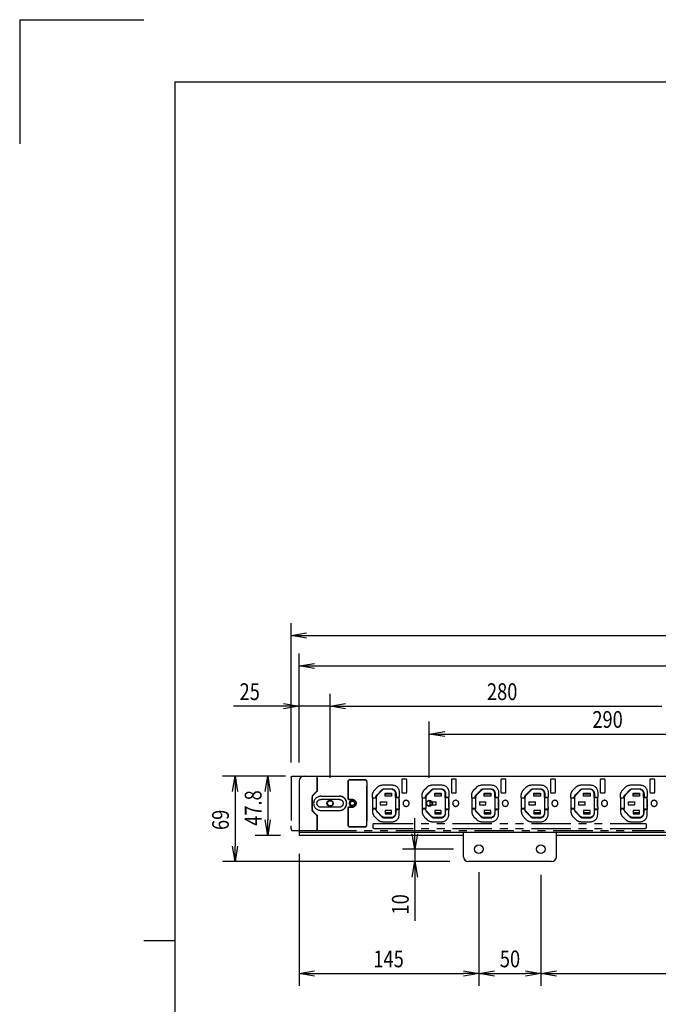
# Model space of a CAD drawing. Extents: x 134 to 2234, y 1953 to 3438.
# Drawn here: x 134 to 649, y 2644 to 3438 of the extents above; entities that cross this region are included whole.
import ezdxf

# ---------------------------------------------------------------- set-up
doc = ezdxf.new("R2010")
doc.units = 0
doc.linetypes.add('PHANTOM', pattern=[63.5, 31.75, -6.35, 6.35, -6.35, 6.35, -6.35])
doc.layers.get('0').update_dxf_attribs({"linetype": 'CONTINUOUS'})
doc.styles.add('y-5', font='TXT.shx', dxfattribs={"width": 0.8, "height": 13.5, "bigfont": 'BIGFONT.shx'})

msp = doc.modelspace()

# ---------------------------------------------------------------- linework, layer by layer
for p, q in [((134.23, 3437.73), (134.23, 3337.73)), ((134.23, 3437.73), (234.23, 3437.73)), ((259.23, 3387.73), (2184.23, 3387.73)), ((259.23, 3387.73), (259.23, 2002.73)), ((353.05, 2839.02), (353.05, 2951.36)), ((353.05, 2941.36), (365.55, 2943.45)), ((365.55, 2939.28), (353.05, 2941.36)), ((353.05, 2941.36), (365.55, 2941.36)), ((365.55, 2941.36), (1893.55, 2941.36)), ((359.55, 2839.02), (359.55, 2926.75)), ((359.55, 2916.75), (372.05, 2918.83)), ((372.05, 2914.66), (359.55, 2916.75)), ((359.55, 2916.75), (372.05, 2916.75)), ((372.05, 2916.75), (1887.05, 2916.75)), ((359.55, 2839.02), (359.55, 2894.3)), ((384.55, 2826.52), (384.55, 2894.3)), ((384.55, 2826.52), (384.55, 2894.3)), ((347.05, 2884.3), (306.55, 2884.3)), ((347.05, 2886.38), (359.55, 2884.3)), ((359.55, 2884.3), (347.05, 2882.21)), ((359.55, 2884.3), (347.05, 2884.3)), ((384.55, 2884.3), (359.55, 2884.3)), ((384.55, 2884.3), (397.05, 2886.38)), ((384.55, 2884.3), (397.05, 2886.38)), ((397.05, 2882.21), (384.55, 2884.3)), ((384.55, 2884.3), (397.05, 2884.3)), ((397.05, 2882.21), (384.55, 2884.3)), ((384.55, 2884.3), (397.05, 2884.3)), ((397.05, 2884.3), (409.55, 2884.3)), ((397.05, 2884.3), (652.05, 2884.3)), ((464.55, 2826.52), (464.55, 2871.88)), ((464.55, 2861.88), (477.05, 2863.96)), ((477.05, 2859.79), (464.55, 2861.88)), ((464.55, 2861.88), (477.05, 2861.88)), ((477.05, 2861.88), (742.05, 2861.88)), ((348.55, 2828.02), (297.92, 2828.02)), ((305.84, 2815.52), (307.92, 2828.02)), ((307.92, 2828.02), (310, 2815.52)), ((307.92, 2828.02), (307.92, 2815.52)), ((348.55, 2828.02), (324.24, 2828.02)), ((332.15, 2815.52), (334.24, 2828.02)), ((334.24, 2828.02), (336.32, 2815.52)), ((334.24, 2828.02), (334.24, 2815.52)), ((363.55, 2828.02), (1895.55, 2828.02)), ((359.55, 2824.02), (359.55, 2780.22)), ((307.92, 2815.52), (307.92, 2771.52)), ((334.24, 2815.52), (334.24, 2792.72)), ((452.92, 2781.52), (452.92, 2794.02)), ((334.24, 2780.22), (332.15, 2792.72)), ((336.32, 2792.72), (334.24, 2780.22)), ((334.24, 2780.22), (334.24, 2792.72)), ((344.55, 2780.22), (324.24, 2780.22)), ((1899.55, 2782.52), (359.55, 2782.52)), ((492.05, 2780.22), (359.55, 2780.22)), ((452.92, 2769.02), (450.84, 2781.52)), ((455.01, 2781.52), (452.92, 2769.02)), ((452.92, 2769.02), (452.92, 2781.52)), ((492.05, 2763.02), (492.05, 2782.52)), ((567.05, 2763.02), (567.05, 2782.52)), ((1692.05, 2780.22), (567.05, 2780.22)), ((307.92, 2759.02), (305.84, 2771.52)), ((310, 2771.52), (307.92, 2759.02)), ((307.92, 2759.02), (307.92, 2771.52)), ((359.55, 2765.22), (359.55, 2658.87)), ((484.05, 2769.02), (442.92, 2769.02)), ((452.92, 2769.02), (452.92, 2759.02)), ((481.05, 2759.02), (297.92, 2759.02)), ((481.05, 2759.02), (442.92, 2759.02)), ((450.84, 2746.52), (452.92, 2759.02)), ((452.92, 2759.02), (455.01, 2746.52)), ((452.92, 2759.02), (452.92, 2746.52)), ((563.05, 2759.02), (496.05, 2759.02)), ((452.92, 2746.52), (452.92, 2711.42)), ((504.55, 2750.52), (504.55, 2658.87)), ((504.55, 2748.52), (504.55, 2658.87)), ((554.55, 2748.52), (554.55, 2658.87)), ((554.55, 2748.52), (554.55, 2658.87)), ((259.23, 2695.23), (234.23, 2695.23)), ((359.55, 2668.87), (372.05, 2670.96)), ((372.05, 2666.79), (359.55, 2668.87)), ((359.55, 2668.87), (372.05, 2668.87)), ((372.05, 2668.87), (492.05, 2668.87)), ((492.05, 2670.96), (504.55, 2668.87)), ((504.55, 2668.87), (492.05, 2666.79)), ((504.55, 2668.87), (492.05, 2668.87)), ((504.55, 2668.87), (517.05, 2670.96)), ((517.05, 2666.79), (504.55, 2668.87)), ((504.55, 2668.87), (517.05, 2668.87)), ((517.05, 2668.87), (542.05, 2668.87)), ((542.05, 2670.96), (554.55, 2668.87)), ((554.55, 2668.87), (542.05, 2666.79)), ((554.55, 2668.87), (542.05, 2668.87)), ((554.55, 2668.87), (567.05, 2670.96)), ((567.05, 2666.79), (554.55, 2668.87)), ((554.55, 2668.87), (567.05, 2668.87)), ((567.05, 2668.87), (1692.05, 2668.87))]:
    msp.add_line(p, q)
at = {"color": 5, "linetype": 'PHANTOM', "extrusion": (0, 0, -1)}
for p, q in [((353.05, 2826.58), (353.06, 2826.63)), ((353.05, 2826.52), (353.05, 2826.58)), ((353.06, 2826.68), (353.07, 2826.74)), ((353.06, 2826.63), (353.06, 2826.68)), ((353.07, 2826.74), (353.08, 2826.79)), ((353.08, 2826.79), (353.09, 2826.85)), ((353.09, 2826.85), (353.1, 2826.91)), ((353.1, 2826.91), (353.12, 2826.97)), ((353.12, 2826.97), (353.14, 2827.03)), ((353.14, 2827.03), (353.16, 2827.09)), ((353.16, 2827.09), (353.19, 2827.14)), ((353.19, 2827.14), (353.22, 2827.2)), ((353.22, 2827.2), (353.25, 2827.26)), ((353.25, 2827.26), (353.28, 2827.31)), ((353.28, 2827.31), (353.31, 2827.37)), ((353.31, 2827.37), (353.35, 2827.42)), ((353.35, 2827.42), (353.39, 2827.47)), ((353.39, 2827.47), (353.43, 2827.51)), ((353.43, 2827.51), (353.47, 2827.56)), ((353.47, 2827.56), (353.52, 2827.6)), ((353.52, 2827.6), (353.57, 2827.65)), ((353.57, 2827.65), (353.62, 2827.69)), ((353.62, 2827.69), (353.66, 2827.73)), ((353.66, 2827.73), (353.72, 2827.76)), ((353.72, 2827.76), (353.77, 2827.8)), ((353.77, 2827.8), (353.82, 2827.83)), ((353.82, 2827.83), (353.88, 2827.86)), ((353.88, 2827.86), (353.94, 2827.88)), ((353.94, 2827.88), (353.99, 2827.91)), ((353.99, 2827.91), (354.06, 2827.93)), ((354.06, 2827.93), (354.11, 2827.95)), ((354.11, 2827.95), (354.17, 2827.97)), ((354.17, 2827.97), (354.23, 2827.98)), ((354.23, 2827.98), (354.3, 2827.99)), ((354.3, 2827.99), (354.36, 2828)), ((354.36, 2828), (354.42, 2828.01)), ((354.42, 2828.01), (354.49, 2828.02)), ((354.49, 2828.02), (354.55, 2828.02))]:
    msp.add_line(p, q, dxfattribs=at)
at = {"color": 5, "linetype": 'PHANTOM'}
for p, q in [((353.05, 2826.52), (353.05, 2826.52)), ((353.05, 2826.52), (353.05, 2824.02)), ((354.55, 2828.02), (355.05, 2828.02)), ((354.55, 2828.02), (354.55, 2828.02)), ((355.05, 2828.02), (373.85, 2828.02)), ((374.05, 2827.62), (373.85, 2828.02)), ((373.85, 2828.02), (374.05, 2828.02)), ((374.05, 2828.02), (653.95, 2828.02)), ((374.05, 2828.02), (374.25, 2827.62)), ((374.05, 2827.59), (374.05, 2828.02)), ((374.06, 2826.62), (374.05, 2827.62)), ((374.06, 2816.44), (374.06, 2826.62)), ((374.26, 2826.62), (374.25, 2827.62)), ((374.26, 2826.62), (374.26, 2816.34)), ((353.05, 2824.02), (353.05, 2788.02)), ((374.06, 2825.3), (374.2, 2825.17)), ((374.06, 2825.17), (374.2, 2825.17)), ((374.2, 2825.17), (374.22, 2824.17)), ((374.22, 2824.17), (374.22, 2816.36)), ((399.05, 2810.02), (399.05, 2823.52)), ((400.55, 2825.02), (412.55, 2825.02)), ((414.05, 2823.52), (414.05, 2788.52)), ((420.52, 2816.85), (422.49, 2818.89)), ((427.03, 2820.82), (434.55, 2820.82)), ((428.61, 2817.77), (433.7, 2817.77)), ((442.35, 2825.02), (442.35, 2815.02)), ((445.85, 2825.52), (442.85, 2825.52)), ((446.35, 2815.02), (446.35, 2825.02)), ((460.52, 2816.85), (462.49, 2818.89)), ((467.03, 2820.82), (474.55, 2820.82)), ((468.61, 2817.77), (473.7, 2817.77)), ((482.35, 2825.02), (482.35, 2815.02)), ((485.85, 2825.52), (482.85, 2825.52)), ((486.35, 2815.02), (486.35, 2825.02)), ((500.52, 2816.85), (502.49, 2818.89)), ((507.03, 2820.82), (514.55, 2820.82)), ((508.61, 2817.77), (513.7, 2817.77)), ((522.35, 2825.02), (522.35, 2815.02)), ((525.85, 2825.52), (522.85, 2825.52)), ((526.35, 2815.02), (526.35, 2825.02)), ((540.52, 2816.85), (542.49, 2818.89)), ((547.03, 2820.82), (554.55, 2820.82)), ((548.61, 2817.77), (553.7, 2817.77)), ((562.35, 2825.02), (562.35, 2815.02)), ((565.85, 2825.52), (562.85, 2825.52)), ((566.35, 2815.02), (566.35, 2825.02)), ((580.52, 2816.85), (582.49, 2818.89)), ((587.03, 2820.82), (594.55, 2820.82)), ((588.61, 2817.77), (593.7, 2817.77)), ((602.35, 2825.02), (602.35, 2815.02)), ((605.85, 2825.52), (602.85, 2825.52)), ((606.35, 2815.02), (606.35, 2825.02)), ((620.52, 2816.85), (622.49, 2818.89)), ((627.03, 2820.82), (634.55, 2820.82)), ((628.61, 2817.77), (633.7, 2817.77)), ((642.35, 2825.02), (642.35, 2815.02)), ((645.85, 2825.52), (642.85, 2825.52)), ((646.35, 2815.02), (646.35, 2825.02)), ((370.06, 2811.61), (370.06, 2800.42)), ((370.06, 2810.72), (370.11, 2810.72)), ((370.2, 2810.81), (370.11, 2810.72)), ((370.11, 2801.32), (370.11, 2810.72)), ((370.22, 2811.53), (370.2, 2810.81)), ((370.26, 2811.81), (370.22, 2811.53)), ((370.26, 2800.52), (370.26, 2811.51)), ((370.36, 2812.32), (373.77, 2815.74)), ((373.93, 2815.65), (370.51, 2812.24)), ((373.97, 2815.64), (370.56, 2812.22)), ((377.05, 2811.77), (392.05, 2811.77)), ((418.75, 2810.42), (418.75, 2812.47)), ((418.75, 2810.42), (420.72, 2810.42)), ((418.75, 2810.42), (418.75, 2801.62)), ((421.7, 2810.22), (418.75, 2810.22)), ((421.71, 2810.17), (418.75, 2810.17)), ((420.72, 2810.42), (421.45, 2811.04)), ((421.7, 2810.43), (421.7, 2810.22)), ((421.71, 2810.17), (421.7, 2810.22)), ((421.71, 2810.17), (421.71, 2801.86)), ((422.38, 2812.86), (426.09, 2816.7)), ((426.31, 2816.49), (422.6, 2812.65)), ((433.7, 2817.47), (428.61, 2817.47)), ((428.93, 2811.69), (428.93, 2814.34)), ((428.93, 2814.34), (434.18, 2814.34)), ((428.93, 2814.32), (434.18, 2814.32)), ((434.18, 2813.32), (428.93, 2813.32)), ((434.18, 2811.69), (428.93, 2811.69)), ((434.18, 2814.34), (434.18, 2811.69)), ((437.4, 2810.82), (437.39, 2810.77)), ((437.39, 2810.77), (440.35, 2810.77)), ((437.39, 2810.77), (437.39, 2801.26)), ((437.4, 2810.82), (437.4, 2813.77)), ((440.35, 2810.82), (437.4, 2810.82)), ((437.7, 2813.77), (437.7, 2811.77)), ((438.45, 2811.02), (440.35, 2811.02)), ((440.35, 2815.02), (440.35, 2811.02)), ((440.35, 2809.15), (440.35, 2811.02)), ((442.85, 2814.52), (445.85, 2814.52)), ((458.75, 2810.42), (458.75, 2812.47)), ((458.75, 2810.42), (460.72, 2810.42)), ((458.75, 2810.42), (458.75, 2801.62)), ((461.7, 2810.22), (458.75, 2810.22)), ((461.71, 2810.17), (458.75, 2810.17)), ((460.72, 2810.42), (461.45, 2811.04)), ((461.7, 2810.43), (461.7, 2810.22)), ((461.71, 2810.17), (461.7, 2810.22)), ((461.71, 2810.17), (461.71, 2801.86)), ((462.38, 2812.86), (466.09, 2816.7)), ((466.31, 2816.49), (462.6, 2812.65)), ((473.7, 2817.47), (468.61, 2817.47)), ((468.93, 2811.69), (468.93, 2814.34)), ((468.93, 2814.34), (474.18, 2814.34)), ((468.93, 2814.32), (474.18, 2814.32)), ((474.18, 2813.32), (468.93, 2813.32)), ((474.18, 2811.69), (468.93, 2811.69)), ((474.18, 2814.34), (474.18, 2811.69)), ((477.4, 2810.82), (477.39, 2810.77)), ((477.39, 2810.77), (480.35, 2810.77)), ((477.39, 2810.77), (477.39, 2801.26)), ((477.4, 2810.82), (477.4, 2813.77)), ((480.35, 2810.82), (477.4, 2810.82)), ((477.7, 2813.77), (477.7, 2811.77)), ((478.45, 2811.02), (480.35, 2811.02)), ((480.35, 2815.02), (480.35, 2811.02)), ((480.35, 2809.15), (480.35, 2811.02)), ((482.85, 2814.52), (485.85, 2814.52)), ((498.75, 2810.42), (498.75, 2812.47)), ((498.75, 2810.42), (500.72, 2810.42)), ((498.75, 2810.42), (498.75, 2801.62)), ((501.7, 2810.22), (498.75, 2810.22)), ((501.71, 2810.17), (498.75, 2810.17)), ((500.72, 2810.42), (501.45, 2811.04)), ((501.7, 2810.43), (501.7, 2810.22)), ((501.71, 2810.17), (501.7, 2810.22)), ((501.71, 2810.17), (501.71, 2801.86)), ((502.38, 2812.86), (506.09, 2816.7)), ((506.31, 2816.49), (502.6, 2812.65)), ((513.7, 2817.47), (508.61, 2817.47)), ((508.93, 2811.69), (508.93, 2814.34)), ((508.93, 2814.34), (514.18, 2814.34)), ((508.93, 2814.32), (514.18, 2814.32)), ((514.18, 2813.32), (508.93, 2813.32)), ((514.18, 2811.69), (508.93, 2811.69)), ((514.18, 2814.34), (514.18, 2811.69)), ((517.4, 2810.82), (517.39, 2810.77)), ((517.39, 2810.77), (520.35, 2810.77)), ((517.39, 2810.77), (517.39, 2801.26)), ((517.4, 2810.82), (517.4, 2813.77)), ((520.35, 2810.82), (517.4, 2810.82)), ((517.7, 2813.77), (517.7, 2811.77)), ((518.45, 2811.02), (520.35, 2811.02)), ((520.35, 2815.02), (520.35, 2811.02)), ((520.35, 2809.15), (520.35, 2811.02)), ((522.85, 2814.52), (525.85, 2814.52)), ((538.75, 2810.42), (538.75, 2812.47)), ((538.75, 2810.42), (540.72, 2810.42)), ((538.75, 2810.42), (538.75, 2801.62)), ((541.7, 2810.22), (538.75, 2810.22)), ((541.71, 2810.17), (538.75, 2810.17)), ((540.72, 2810.42), (541.45, 2811.04)), ((541.7, 2810.43), (541.7, 2810.22)), ((541.71, 2810.17), (541.7, 2810.22)), ((541.71, 2810.17), (541.71, 2801.86)), ((542.38, 2812.86), (546.09, 2816.7)), ((546.31, 2816.49), (542.6, 2812.65)), ((553.7, 2817.47), (548.61, 2817.47)), ((548.93, 2811.69), (548.93, 2814.34)), ((548.93, 2814.34), (554.18, 2814.34)), ((548.93, 2814.32), (554.18, 2814.32)), ((554.18, 2813.32), (548.93, 2813.32)), ((554.18, 2811.69), (548.93, 2811.69)), ((554.18, 2814.34), (554.18, 2811.69)), ((557.4, 2810.82), (557.39, 2810.77)), ((557.39, 2810.77), (560.35, 2810.77)), ((557.39, 2810.77), (557.39, 2801.26)), ((557.4, 2810.82), (557.4, 2813.77)), ((560.35, 2810.82), (557.4, 2810.82)), ((557.7, 2813.77), (557.7, 2811.77)), ((558.45, 2811.02), (560.35, 2811.02)), ((560.35, 2815.02), (560.35, 2811.02)), ((560.35, 2809.15), (560.35, 2811.02)), ((562.85, 2814.52), (565.85, 2814.52)), ((578.75, 2810.42), (578.75, 2812.47)), ((578.75, 2810.42), (580.72, 2810.42)), ((578.75, 2810.42), (578.75, 2801.62)), ((581.7, 2810.22), (578.75, 2810.22)), ((581.71, 2810.17), (578.75, 2810.17)), ((580.72, 2810.42), (581.45, 2811.04)), ((581.7, 2810.43), (581.7, 2810.22)), ((581.71, 2810.17), (581.7, 2810.22)), ((581.71, 2810.17), (581.71, 2801.86)), ((582.38, 2812.86), (586.09, 2816.7)), ((586.31, 2816.49), (582.6, 2812.65)), ((593.7, 2817.47), (588.61, 2817.47)), ((588.93, 2811.69), (588.93, 2814.34)), ((588.93, 2814.34), (594.18, 2814.34)), ((588.93, 2814.32), (594.18, 2814.32)), ((594.18, 2813.32), (588.93, 2813.32)), ((594.18, 2811.69), (588.93, 2811.69)), ((594.18, 2814.34), (594.18, 2811.69)), ((597.4, 2810.82), (597.39, 2810.77)), ((597.39, 2810.77), (600.35, 2810.77)), ((597.39, 2810.77), (597.39, 2801.26)), ((597.4, 2810.82), (597.4, 2813.77)), ((600.35, 2810.82), (597.4, 2810.82)), ((597.7, 2813.77), (597.7, 2811.77)), ((598.45, 2811.02), (600.35, 2811.02)), ((600.35, 2815.02), (600.35, 2811.02)), ((600.35, 2809.15), (600.35, 2811.02)), ((602.85, 2814.52), (605.85, 2814.52)), ((618.75, 2810.42), (618.75, 2812.47)), ((618.75, 2810.42), (620.72, 2810.42)), ((618.75, 2810.42), (618.75, 2801.62)), ((621.7, 2810.22), (618.75, 2810.22)), ((621.71, 2810.17), (618.75, 2810.17)), ((620.72, 2810.42), (621.45, 2811.04)), ((621.7, 2810.43), (621.7, 2810.22)), ((621.71, 2810.17), (621.7, 2810.22)), ((621.71, 2810.17), (621.71, 2801.86)), ((622.38, 2812.86), (626.09, 2816.7)), ((626.31, 2816.49), (622.6, 2812.65)), ((633.7, 2817.47), (628.61, 2817.47)), ((628.93, 2811.69), (628.93, 2814.34)), ((628.93, 2814.34), (634.18, 2814.34)), ((628.93, 2814.32), (634.18, 2814.32)), ((634.18, 2813.32), (628.93, 2813.32)), ((634.18, 2811.69), (628.93, 2811.69)), ((634.18, 2814.34), (634.18, 2811.69)), ((637.4, 2810.82), (637.39, 2810.77)), ((637.39, 2810.77), (640.35, 2810.77)), ((637.39, 2810.77), (637.39, 2801.26)), ((637.4, 2810.82), (637.4, 2813.77)), ((640.35, 2810.82), (637.4, 2810.82)), ((637.7, 2813.77), (637.7, 2811.77)), ((638.45, 2811.02), (640.35, 2811.02)), ((640.35, 2815.02), (640.35, 2811.02)), ((640.35, 2809.15), (640.35, 2811.02)), ((642.85, 2814.52), (645.85, 2814.52)), ((392.05, 2809.12), (377.05, 2809.12)), ((392.05, 2802.92), (377.05, 2802.92)), ((399.05, 2788.52), (399.05, 2802.02)), ((402.55, 2809.02), (400.05, 2809.02)), ((400.05, 2803.02), (402.55, 2803.02)), ((421.71, 2801.86), (418.75, 2801.86)), ((421.7, 2801.82), (418.75, 2801.82)), ((421.71, 2801.86), (421.7, 2801.82)), ((421.7, 2801.61), (421.7, 2801.82)), ((424.93, 2807.34), (424.93, 2804.69)), ((424.93, 2807.34), (430.18, 2807.34)), ((424.93, 2804.69), (430.18, 2804.69)), ((430.18, 2804.69), (430.18, 2807.34)), ((440.29, 2809.02), (440.49, 2809.02)), ((440.29, 2809.01), (440.29, 2809.02)), ((440.5, 2809), (440.29, 2809.01)), ((440.29, 2803.02), (440.29, 2809.01)), ((440.5, 2803.03), (440.29, 2803.02)), ((440.29, 2803.02), (440.29, 2803.02)), ((440.49, 2803.02), (440.29, 2803.02)), ((440.35, 2809.15), (440.49, 2809.02)), ((440.35, 2802.88), (440.49, 2803.02)), ((440.35, 2802.88), (440.35, 2801.02)), ((440.49, 2809.02), (440.5, 2809)), ((440.5, 2803.03), (440.49, 2803.02)), ((440.5, 2803.03), (440.5, 2809)), ((461.71, 2801.86), (458.75, 2801.86)), ((461.7, 2801.82), (458.75, 2801.82)), ((461.71, 2801.86), (461.7, 2801.82)), ((461.7, 2801.61), (461.7, 2801.82)), ((464.93, 2807.34), (464.93, 2804.69)), ((464.93, 2807.34), (470.18, 2807.34)), ((464.93, 2804.69), (470.18, 2804.69)), ((470.18, 2804.69), (470.18, 2807.34)), ((480.29, 2809.02), (480.49, 2809.02)), ((480.29, 2809.01), (480.29, 2809.02)), ((480.29, 2803.02), (480.29, 2809.01)), ((480.5, 2809), (480.29, 2809.01)), ((480.5, 2803.03), (480.29, 2803.02)), ((480.29, 2803.02), (480.29, 2803.02)), ((480.49, 2803.02), (480.29, 2803.02)), ((480.35, 2809.15), (480.49, 2809.02)), ((480.35, 2802.88), (480.49, 2803.02)), ((480.35, 2802.88), (480.35, 2801.02)), ((480.49, 2809.02), (480.5, 2809)), ((480.5, 2803.03), (480.49, 2803.02)), ((480.5, 2803.03), (480.5, 2809)), ((501.71, 2801.86), (498.75, 2801.86)), ((501.7, 2801.82), (498.75, 2801.82)), ((501.71, 2801.86), (501.7, 2801.82)), ((501.7, 2801.61), (501.7, 2801.82)), ((504.93, 2807.34), (504.93, 2804.69)), ((504.93, 2807.34), (510.18, 2807.34)), ((504.93, 2804.69), (510.18, 2804.69)), ((510.18, 2804.69), (510.18, 2807.34)), ((520.29, 2809.02), (520.49, 2809.02)), ((520.29, 2809.01), (520.29, 2809.02)), ((520.5, 2809), (520.29, 2809.01)), ((520.29, 2803.02), (520.29, 2809.01)), ((520.5, 2803.03), (520.29, 2803.02)), ((520.29, 2803.02), (520.29, 2803.02)), ((520.49, 2803.02), (520.29, 2803.02)), ((520.35, 2809.15), (520.49, 2809.02)), ((520.35, 2802.88), (520.49, 2803.02)), ((520.35, 2802.88), (520.35, 2801.02)), ((520.49, 2809.02), (520.5, 2809)), ((520.5, 2803.03), (520.49, 2803.02)), ((520.5, 2803.03), (520.5, 2809)), ((541.71, 2801.86), (538.75, 2801.86)), ((541.7, 2801.82), (538.75, 2801.82)), ((541.71, 2801.86), (541.7, 2801.82)), ((541.7, 2801.61), (541.7, 2801.82)), ((544.93, 2807.34), (544.93, 2804.69)), ((544.93, 2807.34), (550.18, 2807.34)), ((544.93, 2804.69), (550.18, 2804.69)), ((550.18, 2804.69), (550.18, 2807.34)), ((560.29, 2809.02), (560.49, 2809.02)), ((560.29, 2809.01), (560.29, 2809.02)), ((560.29, 2803.02), (560.29, 2809.01)), ((560.5, 2809), (560.29, 2809.01)), ((560.5, 2803.03), (560.29, 2803.02)), ((560.29, 2803.02), (560.29, 2803.02)), ((560.49, 2803.02), (560.29, 2803.02)), ((560.35, 2809.15), (560.49, 2809.02)), ((560.35, 2802.88), (560.49, 2803.02)), ((560.35, 2802.88), (560.35, 2801.02)), ((560.49, 2809.02), (560.5, 2809)), ((560.5, 2803.03), (560.49, 2803.02)), ((560.5, 2803.03), (560.5, 2809)), ((581.71, 2801.86), (578.75, 2801.86)), ((581.7, 2801.82), (578.75, 2801.82)), ((581.71, 2801.86), (581.7, 2801.82)), ((581.7, 2801.61), (581.7, 2801.82)), ((584.93, 2807.34), (584.93, 2804.69)), ((584.93, 2807.34), (590.18, 2807.34)), ((584.93, 2804.69), (590.18, 2804.69)), ((590.18, 2804.69), (590.18, 2807.34)), ((600.29, 2809.02), (600.49, 2809.02)), ((600.29, 2809.01), (600.29, 2809.02)), ((600.5, 2809), (600.29, 2809.01)), ((600.29, 2803.02), (600.29, 2809.01)), ((600.5, 2803.03), (600.29, 2803.02)), ((600.29, 2803.02), (600.29, 2803.02)), ((600.49, 2803.02), (600.29, 2803.02)), ((600.35, 2809.15), (600.49, 2809.02)), ((600.35, 2802.88), (600.49, 2803.02)), ((600.35, 2802.88), (600.35, 2801.02)), ((600.49, 2809.02), (600.5, 2809)), ((600.5, 2803.03), (600.49, 2803.02)), ((600.5, 2803.03), (600.5, 2809)), ((621.71, 2801.86), (618.75, 2801.86)), ((621.7, 2801.82), (618.75, 2801.82)), ((621.71, 2801.86), (621.7, 2801.82)), ((621.7, 2801.61), (621.7, 2801.82)), ((624.93, 2807.34), (624.93, 2804.69)), ((624.93, 2807.34), (630.18, 2807.34)), ((624.93, 2804.69), (630.18, 2804.69)), ((630.18, 2804.69), (630.18, 2807.34)), ((640.29, 2809.02), (640.49, 2809.02)), ((640.29, 2809.01), (640.29, 2809.02)), ((640.29, 2803.02), (640.29, 2809.01)), ((640.5, 2809), (640.29, 2809.01)), ((640.5, 2803.03), (640.29, 2803.02)), ((640.29, 2803.02), (640.29, 2803.02)), ((640.49, 2803.02), (640.29, 2803.02)), ((640.35, 2809.15), (640.49, 2809.02)), ((640.35, 2802.88), (640.49, 2803.02)), ((640.35, 2802.88), (640.35, 2801.02)), ((640.49, 2809.02), (640.5, 2809)), ((640.5, 2803.03), (640.49, 2803.02)), ((640.5, 2803.03), (640.5, 2809)), ((370.06, 2801.32), (370.11, 2801.32)), ((370.2, 2801.22), (370.11, 2801.32)), ((370.2, 2801.22), (370.22, 2800.5)), ((370.22, 2800.5), (370.26, 2800.22)), ((370.36, 2799.71), (373.77, 2796.3)), ((373.93, 2796.38), (370.51, 2799.79)), ((373.97, 2796.4), (370.56, 2799.81)), ((374.06, 2795.59), (374.06, 2785.41)), ((374.22, 2787.87), (374.22, 2795.67)), ((374.26, 2785.41), (374.26, 2795.69)), ((377.05, 2800.27), (392.05, 2800.27)), ((418.75, 2801.62), (420.72, 2801.62)), ((418.75, 2801.62), (418.75, 2799.56)), ((420.52, 2795.18), (422.49, 2793.14)), ((421.45, 2801), (420.72, 2801.62)), ((422.38, 2799.18), (426.09, 2795.34)), ((426.31, 2795.54), (422.6, 2799.38)), ((433.7, 2794.57), (428.61, 2794.57)), ((428.61, 2794.27), (433.7, 2794.27)), ((428.93, 2800.34), (428.93, 2797.69)), ((434.18, 2800.34), (428.93, 2800.34)), ((428.93, 2798.72), (434.18, 2798.72)), ((434.18, 2797.72), (428.93, 2797.72)), ((428.93, 2797.69), (434.18, 2797.69)), ((434.18, 2797.69), (434.18, 2800.34)), ((437.39, 2801.26), (440.35, 2801.26)), ((437.4, 2801.22), (437.39, 2801.26)), ((440.35, 2801.22), (437.4, 2801.22)), ((437.4, 2801.22), (437.4, 2798.27)), ((437.7, 2798.27), (437.7, 2800.27)), ((438.45, 2801.02), (440.35, 2801.02)), ((440.35, 2797.02), (440.35, 2801.02)), ((458.75, 2801.62), (460.72, 2801.62)), ((458.75, 2801.62), (458.75, 2799.56)), ((460.52, 2795.18), (462.49, 2793.14)), ((461.45, 2801), (460.72, 2801.62)), ((462.38, 2799.18), (466.09, 2795.34)), ((466.31, 2795.54), (462.6, 2799.38)), ((473.7, 2794.57), (468.61, 2794.57)), ((468.61, 2794.27), (473.7, 2794.27)), ((468.93, 2800.34), (468.93, 2797.69)), ((474.18, 2800.34), (468.93, 2800.34)), ((468.93, 2798.72), (474.18, 2798.72)), ((474.18, 2797.72), (468.93, 2797.72)), ((468.93, 2797.69), (474.18, 2797.69)), ((474.18, 2797.69), (474.18, 2800.34)), ((477.39, 2801.26), (480.35, 2801.26)), ((477.4, 2801.22), (477.39, 2801.26)), ((480.35, 2801.22), (477.4, 2801.22)), ((477.4, 2801.22), (477.4, 2798.27)), ((477.7, 2798.27), (477.7, 2800.27)), ((478.45, 2801.02), (480.35, 2801.02)), ((480.35, 2797.02), (480.35, 2801.02)), ((498.75, 2801.62), (500.72, 2801.62)), ((498.75, 2801.62), (498.75, 2799.56)), ((500.52, 2795.18), (502.49, 2793.14)), ((501.45, 2801), (500.72, 2801.62)), ((502.38, 2799.18), (506.09, 2795.34)), ((506.31, 2795.54), (502.6, 2799.38)), ((513.7, 2794.57), (508.61, 2794.57)), ((508.61, 2794.27), (513.7, 2794.27)), ((508.93, 2800.34), (508.93, 2797.69)), ((514.18, 2800.34), (508.93, 2800.34)), ((508.93, 2798.72), (514.18, 2798.72)), ((514.18, 2797.72), (508.93, 2797.72)), ((508.93, 2797.69), (514.18, 2797.69)), ((514.18, 2797.69), (514.18, 2800.34)), ((517.39, 2801.26), (520.35, 2801.26)), ((517.4, 2801.22), (517.39, 2801.26)), ((520.35, 2801.22), (517.4, 2801.22)), ((517.4, 2801.22), (517.4, 2798.27)), ((517.7, 2798.27), (517.7, 2800.27)), ((518.45, 2801.02), (520.35, 2801.02)), ((520.35, 2797.02), (520.35, 2801.02)), ((538.75, 2801.62), (540.72, 2801.62)), ((538.75, 2801.62), (538.75, 2799.56)), ((540.52, 2795.18), (542.49, 2793.14)), ((541.45, 2801), (540.72, 2801.62)), ((542.38, 2799.18), (546.09, 2795.34)), ((546.31, 2795.54), (542.6, 2799.38)), ((553.7, 2794.57), (548.61, 2794.57)), ((548.61, 2794.27), (553.7, 2794.27)), ((548.93, 2800.34), (548.93, 2797.69)), ((554.18, 2800.34), (548.93, 2800.34)), ((548.93, 2798.72), (554.18, 2798.72)), ((554.18, 2797.72), (548.93, 2797.72)), ((548.93, 2797.69), (554.18, 2797.69)), ((554.18, 2797.69), (554.18, 2800.34)), ((557.39, 2801.26), (560.35, 2801.26)), ((557.4, 2801.22), (557.39, 2801.26)), ((560.35, 2801.22), (557.4, 2801.22)), ((557.4, 2801.22), (557.4, 2798.27)), ((557.7, 2798.27), (557.7, 2800.27)), ((558.45, 2801.02), (560.35, 2801.02)), ((560.35, 2797.02), (560.35, 2801.02)), ((578.75, 2801.62), (580.72, 2801.62)), ((578.75, 2801.62), (578.75, 2799.56)), ((580.52, 2795.18), (582.49, 2793.14)), ((581.45, 2801), (580.72, 2801.62)), ((582.38, 2799.18), (586.09, 2795.34)), ((586.31, 2795.54), (582.6, 2799.38)), ((593.7, 2794.57), (588.61, 2794.57)), ((588.61, 2794.27), (593.7, 2794.27)), ((588.93, 2800.34), (588.93, 2797.69)), ((594.18, 2800.34), (588.93, 2800.34)), ((588.93, 2798.72), (594.18, 2798.72)), ((594.18, 2797.72), (588.93, 2797.72)), ((588.93, 2797.69), (594.18, 2797.69)), ((594.18, 2797.69), (594.18, 2800.34)), ((597.39, 2801.26), (600.35, 2801.26)), ((597.4, 2801.22), (597.39, 2801.26)), ((600.35, 2801.22), (597.4, 2801.22)), ((597.4, 2801.22), (597.4, 2798.27)), ((597.7, 2798.27), (597.7, 2800.27)), ((598.45, 2801.02), (600.35, 2801.02)), ((600.35, 2797.02), (600.35, 2801.02)), ((618.75, 2801.62), (620.72, 2801.62)), ((618.75, 2801.62), (618.75, 2799.56)), ((620.52, 2795.18), (622.49, 2793.14)), ((621.45, 2801), (620.72, 2801.62)), ((622.38, 2799.18), (626.09, 2795.34)), ((626.31, 2795.54), (622.6, 2799.38)), ((633.7, 2794.57), (628.61, 2794.57)), ((628.61, 2794.27), (633.7, 2794.27)), ((628.93, 2800.34), (628.93, 2797.69)), ((634.18, 2800.34), (628.93, 2800.34)), ((628.93, 2798.72), (634.18, 2798.72)), ((634.18, 2797.72), (628.93, 2797.72)), ((628.93, 2797.69), (634.18, 2797.69)), ((634.18, 2797.69), (634.18, 2800.34)), ((637.39, 2801.26), (640.35, 2801.26)), ((637.4, 2801.22), (637.39, 2801.26)), ((640.35, 2801.22), (637.4, 2801.22)), ((637.4, 2801.22), (637.4, 2798.27)), ((637.7, 2798.27), (637.7, 2800.27)), ((638.45, 2801.02), (640.35, 2801.02)), ((640.35, 2797.02), (640.35, 2801.02)), ((353.05, 2785.52), (353.05, 2788.02)), ((374.2, 2786.87), (374.06, 2786.87)), ((374.06, 2786.73), (374.2, 2786.87)), ((374.22, 2787.87), (374.2, 2786.87)), ((412.55, 2787.02), (400.55, 2787.02)), ((419.35, 2786.22), (419.35, 2789.22)), ((419.85, 2789.72), (638.85, 2789.72)), ((427.03, 2791.22), (434.55, 2791.22)), ((467.03, 2791.22), (474.55, 2791.22)), ((507.03, 2791.22), (514.55, 2791.22)), ((547.03, 2791.22), (554.55, 2791.22)), ((587.03, 2791.22), (594.55, 2791.22)), ((627.03, 2791.22), (634.55, 2791.22)), ((639.35, 2789.22), (639.35, 2786.22)), ((353.05, 2785.52), (353.05, 2785.51)), ((353.05, 2785.51), (353.05, 2785.46)), ((353.05, 2785.46), (353.06, 2785.4)), ((353.06, 2785.4), (353.06, 2785.35)), ((353.06, 2785.35), (353.07, 2785.29)), ((353.07, 2785.29), (353.08, 2785.24)), ((353.08, 2785.24), (353.09, 2785.19)), ((353.09, 2785.19), (353.1, 2785.12)), ((353.1, 2785.12), (353.12, 2785.07)), ((353.12, 2785.07), (353.14, 2785.01)), ((353.14, 2785.01), (353.16, 2784.95)), ((353.16, 2784.95), (353.19, 2784.89)), ((353.19, 2784.89), (353.22, 2784.83)), ((353.22, 2784.83), (353.25, 2784.78)), ((353.25, 2784.78), (353.28, 2784.72)), ((353.28, 2784.72), (353.31, 2784.67)), ((353.31, 2784.67), (353.35, 2784.62)), ((353.35, 2784.62), (353.39, 2784.57)), ((353.39, 2784.57), (353.43, 2784.52)), ((353.43, 2784.52), (353.47, 2784.47)), ((353.47, 2784.47), (353.52, 2784.43)), ((353.52, 2784.43), (353.57, 2784.39)), ((353.57, 2784.39), (353.62, 2784.34)), ((353.62, 2784.34), (353.66, 2784.31)), ((353.66, 2784.31), (353.72, 2784.27)), ((353.72, 2784.27), (353.77, 2784.24)), ((353.77, 2784.24), (353.82, 2784.21)), ((353.82, 2784.21), (353.88, 2784.18)), ((353.88, 2784.18), (353.94, 2784.15)), ((353.94, 2784.15), (353.99, 2784.12)), ((353.99, 2784.12), (354.06, 2784.1)), ((354.06, 2784.1), (354.11, 2784.08)), ((354.11, 2784.08), (354.17, 2784.06)), ((354.17, 2784.06), (354.23, 2784.05)), ((354.23, 2784.05), (354.3, 2784.04)), ((354.3, 2784.04), (354.36, 2784.03)), ((354.36, 2784.03), (354.42, 2784.02)), ((354.42, 2784.02), (354.49, 2784.02)), ((354.49, 2784.02), (354.55, 2784.02)), ((354.55, 2784.02), (355.05, 2784.02)), ((354.55, 2784.02), (354.55, 2784.02)), ((355.05, 2784.02), (373.85, 2784.02)), ((374.05, 2784.41), (373.85, 2784.02)), ((373.85, 2784.02), (374.05, 2784.02)), ((374.06, 2785.41), (374.05, 2784.41)), ((374.05, 2784.44), (374.05, 2784.02)), ((374.05, 2784.02), (374.25, 2784.41)), ((374.05, 2784.02), (653.95, 2784.02)), ((374.25, 2784.41), (374.26, 2785.41)), ((419.85, 2785.72), (638.85, 2785.72))]:
    msp.add_line(p, q, dxfattribs=at)
for centre, radius in [((384.55, 2806.02), 2.5), ((384.55, 2806.02), 2.1), ((464.55, 2806.02), 2.5), ((464.55, 2806.02), 2.1), ((504.55, 2769.02), 3.5), ((554.55, 2769.02), 3.5)]:
    msp.add_circle(centre, radius)
at = {"color": 5, "linetype": 'PHANTOM', "extrusion": (0, 0, -1)}
for centre, radius in [((-402.55, 2806.02), 2.55), ((-445.85, 2806.02), 2.45), ((-485.85, 2806.02), 2.45), ((-525.85, 2806.02), 2.45), ((-565.85, 2806.02), 2.45), ((-605.85, 2806.02), 2.45), ((-645.85, 2806.02), 2.45)]:
    msp.add_circle(centre, radius, dxfattribs=at)
at = {"color": 5, "linetype": 'PHANTOM'}
msp.add_circle((402.55, 2806.02), 1.75, dxfattribs=at)
for centre, start, end in [((363.55, 2824.02), 90, 180), ((496.05, 2763.02), 180, 270), ((563.05, 2763.02), 270, 0)]:
    msp.add_arc(centre, 4, start, end)
at = {"color": 5, "linetype": 'PHANTOM', "extrusion": (0, 0, -1)}
for centre, radius, start, end in [((-400.55, 2823.52), 1.5, 0, 90), ((-412.55, 2823.52), 1.5, 90, 180), ((-427.03, 2814.52), 6.3, 44, 90), ((-428.61, 2814.27), 3.5, 44, 90), ((-433.7, 2813.77), 4, 90, 180), ((-434.55, 2815.02), 5.8, 90, 180), ((-467.03, 2814.52), 6.3, 44, 90), ((-468.61, 2814.27), 3.5, 44, 90), ((-473.7, 2813.77), 4, 90, 180), ((-474.55, 2815.02), 5.8, 90, 180), ((-507.03, 2814.52), 6.3, 44, 90), ((-508.61, 2814.27), 3.5, 44, 90), ((-513.7, 2813.77), 4, 90, 180), ((-514.55, 2815.02), 5.8, 90, 180), ((-547.03, 2814.52), 6.3, 44, 90), ((-548.61, 2814.27), 3.5, 44, 90), ((-553.7, 2813.77), 4, 90, 180), ((-554.55, 2815.02), 5.8, 90, 180), ((-587.03, 2814.52), 6.3, 44, 90), ((-588.61, 2814.27), 3.5, 44, 90), ((-593.7, 2813.77), 4, 90, 180), ((-594.55, 2815.02), 5.8, 90, 180), ((-627.03, 2814.52), 6.3, 44, 90), ((-628.61, 2814.27), 3.5, 44, 90), ((-633.7, 2813.77), 4, 90, 180), ((-634.55, 2815.02), 5.8, 90, 180), ((-400.05, 2810.02), 1, 270, 0), ((-425.05, 2812.47), 6.3, 0, 44), ((-424.9, 2810.43), 3.5, 10.02708, 44), ((-465.05, 2812.47), 6.3, 0, 44), ((-464.9, 2810.43), 3.5, 10.02708, 44), ((-505.05, 2812.47), 6.3, 0, 44), ((-504.9, 2810.43), 3.5, 10.02708, 44), ((-545.05, 2812.47), 6.3, 0, 44), ((-544.9, 2810.43), 3.5, 10.02708, 44), ((-585.05, 2812.47), 6.3, 0, 44), ((-584.9, 2810.43), 3.5, 10.02708, 44), ((-625.05, 2812.47), 6.3, 0, 44), ((-624.9, 2810.43), 3.5, 10.02708, 44), ((-377.05, 2806.02), 3.1, 270, 90), ((-392.05, 2806.02), 3.1, 90, 270), ((-400.05, 2802.02), 1, 0, 90), ((-424.9, 2801.61), 3.2, 316, 0), ((-428.61, 2797.77), 3.2, 270, 316), ((-433.7, 2798.27), 3.7, 180, 270), ((-464.9, 2801.61), 3.2, 316, 0), ((-468.61, 2797.77), 3.2, 270, 316), ((-473.7, 2798.27), 3.7, 180, 270), ((-504.9, 2801.61), 3.2, 316, 0), ((-508.61, 2797.77), 3.2, 270, 316), ((-513.7, 2798.27), 3.7, 180, 270), ((-544.9, 2801.61), 3.2, 316, 0), ((-548.61, 2797.77), 3.2, 270, 316), ((-553.7, 2798.27), 3.7, 180, 270), ((-584.9, 2801.61), 3.2, 316, 0), ((-588.61, 2797.77), 3.2, 270, 316), ((-593.7, 2798.27), 3.7, 180, 270), ((-624.9, 2801.61), 3.2, 316, 0), ((-628.61, 2797.77), 3.2, 270, 316), ((-633.7, 2798.27), 3.7, 180, 270), ((-400.55, 2788.52), 1.5, 270, 0), ((-412.55, 2788.52), 1.5, 180, 270), ((-419.85, 2789.22), 0.5, 0, 90), ((-419.85, 2786.22), 0.5, 270, 0), ((-638.85, 2789.22), 0.5, 90, 180), ((-638.85, 2786.22), 0.5, 180, 270)]:
    msp.add_arc(centre, radius, start, end, dxfattribs=at)
at = {"color": 5, "linetype": 'PHANTOM'}
for centre, radius, start, end in [((442.85, 2825.02), 0.5, 90, 180), ((445.85, 2825.02), 0.5, 0, 90), ((482.85, 2825.02), 0.5, 90, 180), ((485.85, 2825.02), 0.5, 0, 90), ((522.85, 2825.02), 0.5, 90, 180), ((525.85, 2825.02), 0.5, 0, 90), ((562.85, 2825.02), 0.5, 90, 180), ((565.85, 2825.02), 0.5, 0, 90), ((602.85, 2825.02), 0.5, 90, 180), ((605.85, 2825.02), 0.5, 0, 90), ((642.85, 2825.02), 0.5, 90, 180), ((645.85, 2825.02), 0.5, 0, 90), ((377.05, 2806.02), 5.75, 90, 270), ((392.05, 2806.02), 5.87, 270, 90), ((392.05, 2806.02), 5.75, 270, 90), ((424.9, 2810.43), 3.2, 136, 180), ((428.61, 2814.27), 3.2, 90, 136), ((433.7, 2813.77), 3.7, 0, 90), ((442.85, 2815.02), 0.5, 180, 270), ((445.85, 2815.02), 0.5, 270, 0), ((464.9, 2810.43), 3.2, 136, 180), ((468.61, 2814.27), 3.2, 90, 136), ((473.7, 2813.77), 3.7, 0, 90), ((482.85, 2815.02), 0.5, 180, 270), ((485.85, 2815.02), 0.5, 270, 0), ((504.9, 2810.43), 3.2, 136, 180), ((508.61, 2814.27), 3.2, 90, 136), ((513.7, 2813.77), 3.7, 0, 90), ((522.85, 2815.02), 0.5, 180, 270), ((525.85, 2815.02), 0.5, 270, 0), ((544.9, 2810.43), 3.2, 136, 180), ((548.61, 2814.27), 3.2, 90, 136), ((553.7, 2813.77), 3.7, 0, 90), ((562.85, 2815.02), 0.5, 180, 270), ((565.85, 2815.02), 0.5, 270, 0), ((584.9, 2810.43), 3.2, 136, 180), ((588.61, 2814.27), 3.2, 90, 136), ((593.7, 2813.77), 3.7, 0, 90), ((602.85, 2815.02), 0.5, 180, 270), ((605.85, 2815.02), 0.5, 270, 0), ((624.9, 2810.43), 3.2, 136, 180), ((628.61, 2814.27), 3.2, 90, 136), ((633.7, 2813.77), 3.7, 0, 90), ((642.85, 2815.02), 0.5, 180, 270), ((645.85, 2815.02), 0.5, 270, 0), ((402.55, 2806.02), 3, 270, 90), ((425.05, 2799.56), 6.3, 180, 224), ((424.9, 2801.61), 3.5, 190.02708, 224), ((428.61, 2797.77), 3.5, 224, 270), ((433.7, 2798.27), 4, 270, 0), ((434.55, 2797.02), 5.8, 270, 0), ((465.05, 2799.56), 6.3, 180, 224), ((464.9, 2801.61), 3.5, 190.02708, 224), ((468.61, 2797.77), 3.5, 224, 270), ((473.7, 2798.27), 4, 270, 0), ((474.55, 2797.02), 5.8, 270, 0), ((505.05, 2799.56), 6.3, 180, 224), ((504.9, 2801.61), 3.5, 190.02708, 224), ((508.61, 2797.77), 3.5, 224, 270), ((513.7, 2798.27), 4, 270, 0), ((514.55, 2797.02), 5.8, 270, 0), ((545.05, 2799.56), 6.3, 180, 224), ((544.9, 2801.61), 3.5, 190.02708, 224), ((548.61, 2797.77), 3.5, 224, 270), ((553.7, 2798.27), 4, 270, 0), ((554.55, 2797.02), 5.8, 270, 0), ((585.05, 2799.56), 6.3, 180, 224), ((584.9, 2801.61), 3.5, 190.02708, 224), ((588.61, 2797.77), 3.5, 224, 270), ((593.7, 2798.27), 4, 270, 0), ((594.55, 2797.02), 5.8, 270, 0), ((625.05, 2799.56), 6.3, 180, 224), ((624.9, 2801.61), 3.5, 190.02708, 224), ((628.61, 2797.77), 3.5, 224, 270), ((633.7, 2798.27), 4, 270, 0), ((634.55, 2797.02), 5.8, 270, 0), ((427.03, 2797.52), 6.3, 224, 270), ((467.03, 2797.52), 6.3, 224, 270), ((507.03, 2797.52), 6.3, 224, 270), ((547.03, 2797.52), 6.3, 224, 270), ((587.03, 2797.52), 6.3, 224, 270), ((627.03, 2797.52), 6.3, 224, 270)]:
    msp.add_arc(centre, radius, start, end, dxfattribs=at)
for centre, major_axis, ratio, start_param, end_param in [((371.06, 2811.61), (-0.924, 0.383), 0.999822, 5.890549, 6.675821), ((371.26, 2811.51), (0.924, -0.383), 0.999822, 2.748957, 3.534229), ((373.22, 2816.36), (0.924, -0.383), 0.999822, 5.890549, 6.675821), ((438.45, 2811.77), (-0.53, -0.53), 0.999695, 5.497939, 7.068431), ((478.45, 2811.77), (-0.53, -0.53), 0.999695, 5.497939, 7.068431), ((518.45, 2811.77), (-0.53, -0.53), 0.999695, 5.497939, 7.068431), ((558.45, 2811.77), (-0.53, -0.53), 0.999695, 5.497939, 7.068431), ((598.45, 2811.77), (-0.53, -0.53), 0.999695, 5.497939, 7.068431), ((638.45, 2811.77), (-0.53, -0.53), 0.999695, 5.497939, 7.068431), ((371.26, 2800.52), (0.924, 0.383), 0.999822, 2.748957, 3.534229), ((373.06, 2795.59), (0.924, 0.383), 0.999822, 5.890549, 6.675821), ((373.22, 2795.67), (0.924, 0.383), 0.999822, 5.890549, 6.675821), ((438.45, 2800.27), (-0.53, 0.53), 0.999695, 5.497939, 7.068431), ((478.45, 2800.27), (-0.53, 0.53), 0.999695, 5.497939, 7.068431), ((518.45, 2800.27), (-0.53, 0.53), 0.999695, 5.497939, 7.068431), ((558.45, 2800.27), (-0.53, 0.53), 0.999695, 5.497939, 7.068431), ((598.45, 2800.27), (-0.53, 0.53), 0.999695, 5.497939, 7.068431), ((638.45, 2800.27), (-0.53, 0.53), 0.999695, 5.497939, 7.068431)]:
    msp.add_ellipse(centre, major_axis=major_axis, ratio=ratio, start_param=start_param, end_param=end_param, dxfattribs=at)
at = {"color": 5, "linetype": 'PHANTOM', "extrusion": (0, 0, -1)}
for centre, major_axis, start_param, end_param in [((371.22, 2811.53), (0.924, -0.383), 3.032451, 3.534229), ((373.06, 2816.44), (0.924, -0.383), 5.890549, 6.675821), ((373.26, 2816.34), (0.924, -0.383), 5.890549, 6.675821), ((371.06, 2800.42), (-0.924, -0.383), 5.890549, 6.675821), ((371.22, 2800.5), (0.924, 0.383), 2.748957, 3.250734), ((373.26, 2795.69), (0.924, 0.383), 5.890549, 6.675821)]:
    msp.add_ellipse(centre, major_axis=major_axis, ratio=0.999822, start_param=start_param, end_param=end_param, dxfattribs=at)
at = {"color": 5, "linetype": 'PHANTOM'}
for points in [[(400.55, 2825.02), (399.72, 2825.02), (399.05, 2824.35), (399.05, 2823.52)], [(399.05, 2823.52), (399.05, 2823.52), (399.05, 2810.02), (399.05, 2810.02)], [(412.55, 2825.02), (412.55, 2825.02), (400.55, 2825.02), (400.55, 2825.02)], [(414.05, 2823.52), (414.05, 2824.35), (413.38, 2825.02), (412.55, 2825.02)], [(414.05, 2788.52), (414.05, 2788.52), (414.05, 2823.52), (414.05, 2823.52)], [(399.05, 2810.02), (399.05, 2809.47), (399.5, 2809.02), (400.05, 2809.02)], [(400.05, 2803.02), (399.5, 2803.02), (399.05, 2802.57), (399.05, 2802.02)], [(399.05, 2802.02), (399.05, 2802.02), (399.05, 2788.52), (399.05, 2788.52)], [(400.05, 2809.02), (400.05, 2809.02), (402.55, 2809.02), (402.55, 2809.02)], [(402.55, 2803.02), (402.55, 2803.02), (400.05, 2803.02), (400.05, 2803.02)], [(399.05, 2788.52), (399.05, 2787.69), (399.72, 2787.02), (400.55, 2787.02)], [(400.55, 2787.02), (400.55, 2787.02), (412.55, 2787.02), (412.55, 2787.02)], [(412.55, 2787.02), (413.38, 2787.02), (414.05, 2787.69), (414.05, 2788.52)]]:
    msp.add_open_spline(points, degree=3, dxfattribs=at)
msp.add_open_spline([(402.55, 2809.02), (404.21, 2809.02), (405.55, 2807.67), (405.55, 2806.02), (405.55, 2804.36), (404.21, 2803.02), (402.55, 2803.02)], degree=3, knots=[2, 2, 2, 2, 3, 3, 3, 4, 4, 4, 4], dxfattribs=at)

# ---------------------------------------------------------------- texts
at = {"style": 'y-5', "width": 0.8}
for s, p in [('25', (311.55, 2889.3)), ('280', (511.05, 2889.3)), ('290', (596.05, 2866.88)), ('145', (419.45, 2673.87)), ('50', (521.45, 2673.87))]:
    msp.add_text(s, height=13.5, dxfattribs=at).set_placement(p)
for s, p in [('47.8', (329.24, 2787.92)), ('69', (302.92, 2784.52)), ('10', (447.92, 2716.42))]:
    msp.add_text(s, height=13.5, rotation=90, dxfattribs=at).set_placement(p)

doc.saveas('drawing.dxf')
